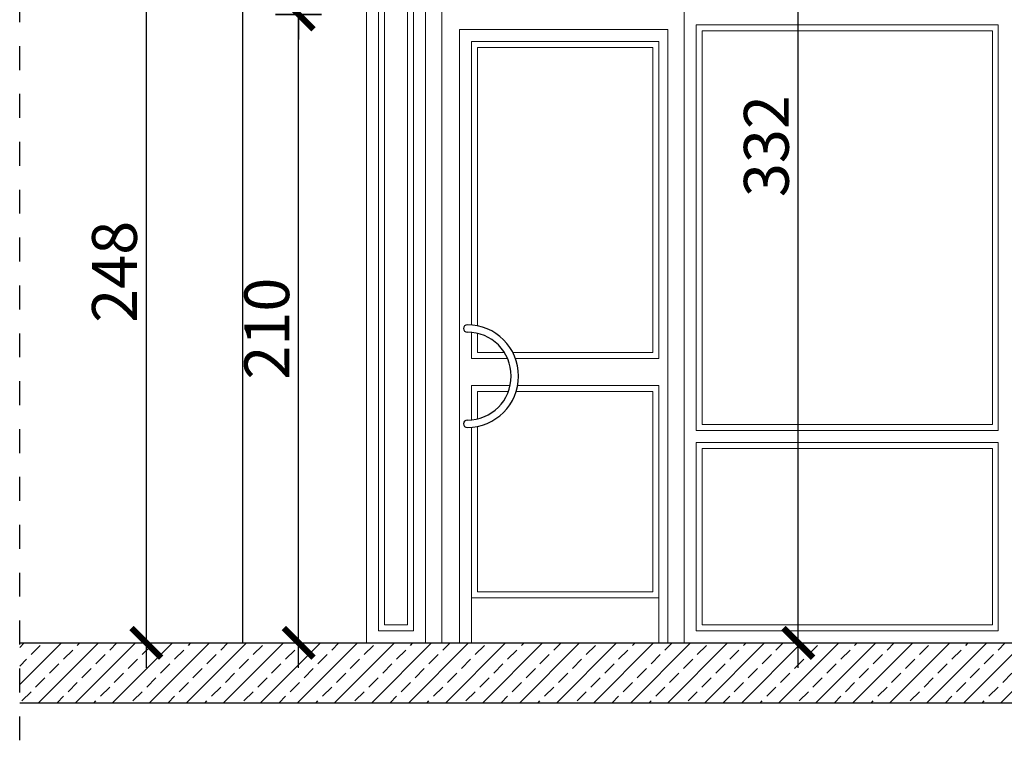
# Model space of a CAD drawing. Units: millimetres. Extents: x -58095 to -7995, y -131305 to -114429.
# Drawn here: x -15371 to -15041, y -127888 to -127647 of the extents above; entities that cross this region are included whole.
import ezdxf

# ---------------------------------------------------------------- set-up
doc = ezdxf.new("R2010")
doc.units = ezdxf.units.MM
doc.header["$MEASUREMENT"] = 0
doc.linetypes.add('DASH', pattern=[8, 4, -4])
for name, color, linetype in [('0_25', 4, 'Continuous'), ('15', 6, 'Continuous'), ('2', 5, 'Continuous'), ('DIM', 2, 'Continuous'), ('do wykonania', 3, 'Continuous'), ('GAZ', 40, 'Continuous')]:
    doc.layers.add(name, color=color, linetype=linetype)
doc.layers.add('Wnętrze - Umeblowanie_Nr_Pióra', color=160, linetype='Continuous', lineweight=13)
doc.styles.add('RomanS', font='arial.ttf')
doc.dimstyles.new('500', dxfattribs={"dimtxt": 15, "dimasz": 7, "dimexe": 13, "dimexo": 43, "dimgap": 3, "dimtad": 3, "dimdec": 1, "dimrnd": 0.5, "dimzin": 12, "dimdsep": 46, "dimtxsty": 'RomanS', "dimblk": 'B-DIM', "dimcen": 0, "dimdle": 12, "dimse1": 1, "dimse2": 1, "dimclrd": 1, "dimclre": 1, "dimclrt": 140, "dimadec": 0, "dimazin": 0, "dimtfac": 1, "dimtdec": 1, "dimtix": 1, "dimtmove": 2, "dimatfit": 3, "dimldrblk": 'B-DIM', "dimfxl": 1, "dimtvp": 1, "dimtolj": 1, "dimtzin": 0, "dimarcsym": 0})

# ---------------------------------------------------------------- blocks, each defined once
blk = doc.blocks.new('B-DIM')
at = {"color": 1}
for p, q in [((0, -1.1), (0, 1.1)), ((1.2, 0), (-1.2, 0))]:
    blk.add_line(p, q, dxfattribs=at)
at = {"color": 1, "const_width": 0.3}
blk.add_lwpolyline([(-0.707, -0.707), (0.707, 0.707)], dxfattribs=at)
blk = doc.blocks.new('*D1650')
at = {"layer": 'Defpoints', "color": 0}
for p in [(-15328.31, -127607.45), (-15296.2, -127607.45), (-15296.2, -127855.45)]:
    blk.add_point(p, dxfattribs=at)
at = {"layer": 'DIM', "color": 1, "lineweight": -2}
blk.add_line((-15328.31, -127848.45), (-15328.31, -127614.45), dxfattribs=at)
at = {"layer": 'DIM', "color": 1, "lineweight": -2, "xscale": 7, "yscale": 7, "zscale": 7}
for p, rotation in [((-15328.31, -127607.45), 90), ((-15328.31, -127855.45), 270)]:
    blk.add_blockref('B-DIM', p, dxfattribs=dict(at, rotation=rotation))
at = {"layer": 'DIM', "color": 140, "insert": (-15338.97, -127731.45), "char_height": 15, "attachment_point": 5, "rotation": 90, "style": 'RomanS'}
blk.add_mtext('\\A1;248', dxfattribs=at)
blk = doc.blocks.new('*D1652')
at = {"layer": 'Defpoints', "color": 0}
for p in [(-15148.46, -127523.45), (-15110.38, -127523.45), (-15148.46, -127855.45)]:
    blk.add_point(p, dxfattribs=at)
at = {"layer": 'DIM', "color": 1, "lineweight": -2}
blk.add_line((-15110.38, -127848.45), (-15110.38, -127530.45), dxfattribs=at)
at = {"layer": 'DIM', "color": 1, "lineweight": -2, "xscale": 7, "yscale": 7, "zscale": 7}
for p, rotation in [((-15110.38, -127523.45), 90), ((-15110.38, -127855.45), 270)]:
    blk.add_blockref('B-DIM', p, dxfattribs=dict(at, rotation=rotation))
at = {"layer": 'DIM', "color": 140, "insert": (-15121.04, -127689.45), "char_height": 15, "attachment_point": 5, "rotation": 90, "style": 'RomanS'}
blk.add_mtext('\\A1;332', dxfattribs=at)
blk = doc.blocks.new('*D1653')
at = {"layer": 'Defpoints', "color": 0}
for p in [(-15277.4, -127645.45), (-15229.58, -127645.45), (-15229.58, -127855.45)]:
    blk.add_point(p, dxfattribs=at)
at = {"layer": 'DIM', "color": 1, "lineweight": -2}
blk.add_line((-15277.4, -127848.45), (-15277.4, -127652.45), dxfattribs=at)
at = {"layer": 'DIM', "color": 1, "lineweight": -2, "xscale": 7, "yscale": 7, "zscale": 7}
for p, rotation in [((-15277.4, -127645.45), 90), ((-15277.4, -127855.45), 270)]:
    blk.add_blockref('B-DIM', p, dxfattribs=dict(at, rotation=rotation))
at = {"layer": 'DIM', "color": 140, "insert": (-15288.06, -127750.45), "char_height": 15, "attachment_point": 5, "rotation": 90, "style": 'RomanS'}
blk.add_mtext('\\A1;210', dxfattribs=at)
blk = doc.blocks.new('*D1654')
at = {"layer": 'Defpoints', "color": 0}
for p in [(-15277.4, -127523.45), (-15229.58, -127523.45), (-15229.58, -127645.45)]:
    blk.add_point(p, dxfattribs=at)
at = {"layer": 'DIM', "color": 1, "lineweight": -2}
blk.add_line((-15277.4, -127638.45), (-15277.4, -127530.45), dxfattribs=at)
at = {"layer": 'DIM', "color": 1, "lineweight": -2, "xscale": 7, "yscale": 7, "zscale": 7}
for p, rotation in [((-15277.4, -127523.45), 90), ((-15277.4, -127645.45), 270)]:
    blk.add_blockref('B-DIM', p, dxfattribs=dict(at, rotation=rotation))
at = {"layer": 'DIM', "color": 140, "insert": (-15287.93, -127584.45), "char_height": 15, "attachment_point": 5, "rotation": 90, "style": 'RomanS'}
blk.add_mtext('\\A1;122', dxfattribs=at)

msp = doc.modelspace()

# ---------------------------------------------------------------- hatches: boundary and pattern name
at = {"layer": '15'}
h = msp.add_hatch(dxfattribs=at)
h.set_pattern_fill('ANSI33', color=256, scale=35)
h.set_pattern_definition([(45, (-2271.685, -3141.234), (-6.18718434, 6.18718434), []), (45, (-2265.498, -3141.234), (-6.18718434, 6.18718434), [4.375, -2.1875])])
h.paths.add_polyline_path([(-15370.65, -127855.45), (-14665.4, -127855.45), (-14665.4, -127875.45), (-15370.65, -127875.45)])

# ---------------------------------------------------------------- linework, layer by layer
at = {"layer": '0_25'}
msp.add_line((-15296.2, -127607.45), (-15296.2, -127855.45), dxfattribs=at)
at = {"layer": '2'}
for centre, radius, start, end in [((-15221.03, -127750.38), 1.23, 90, 270), ((-15221.03, -127766.31), 17.15, 270, 90), ((-15221.03, -127766.31), 14.7, 270, 90), ((-15221.03, -127782.23), 1.23, 90, 270)]:
    msp.add_arc(centre, radius, start, end, dxfattribs=at)
at = {"layer": 'do wykonania'}
for p, q in [((-15370.65, -127855.45), (-14665.4, -127855.45)), ((-15370.65, -127875.45), (-14665.4, -127875.45))]:
    msp.add_line(p, q, dxfattribs=at)
at = {"layer": 'GAZ', "color": 1, "linetype": 'DASH', "ltscale": 2}
msp.add_line((-15370.65, -127888.02), (-15370.65, -127491.78), dxfattribs=at)
at = {"layer": 'Wnętrze - Umeblowanie_Nr_Pióra'}
for p, q in [((-15234.96, -127855.45), (-15234.96, -127523.45)), ((-15229.58, -127855.45), (-15229.58, -127523.45)), ((-15148.56, -127855.45), (-15148.56, -127523.45)), ((-15250.7, -127851.45), (-15250.7, -127566.95)), ((-15238.96, -127851.45), (-15238.96, -127566.95)), ((-15248.7, -127849.45), (-15248.7, -127568.95)), ((-15240.96, -127849.45), (-15240.96, -127568.95)), ((-15254.7, -127855.45), (-15254.7, -127607.45)), ((-15223.57, -127855.45), (-15223.57, -127650.45)), ((-15223.57, -127650.45), (-15153.94, -127650.45)), ((-15153.94, -127650.45), (-15153.94, -127855.45)), ((-15144.46, -127784.45), (-15144.46, -127648.95)), ((-15144.46, -127648.95), (-15043.49, -127648.95)), ((-15043.49, -127648.95), (-15043.49, -127784.45)), ((-15142.46, -127782.45), (-15142.46, -127650.95)), ((-15142.46, -127650.95), (-15045.49, -127650.95)), ((-15045.49, -127650.95), (-15045.49, -127782.45)), ((-15219.57, -127654.45), (-15156.94, -127654.45)), ((-15219.57, -127749.22), (-15219.57, -127654.45)), ((-15217.57, -127656.45), (-15158.94, -127656.45)), ((-15217.57, -127749.51), (-15217.57, -127656.45)), ((-15158.94, -127656.45), (-15158.94, -127758.45)), ((-15156.94, -127654.45), (-15156.94, -127760.45)), ((-15219.57, -127760.45), (-15219.57, -127751.68)), ((-15217.57, -127758.45), (-15217.57, -127752.02)), ((-15217.57, -127758.45), (-15208.61, -127758.45)), ((-15205.79, -127758.45), (-15158.94, -127758.45)), ((-15219.57, -127760.45), (-15207.55, -127760.45)), ((-15204.91, -127760.45), (-15156.94, -127760.45)), ((-15219.57, -127769.45), (-15206.67, -127769.45)), ((-15219.57, -127780.93), (-15219.57, -127769.45)), ((-15217.57, -127771.45), (-15207.26, -127771.45)), ((-15217.57, -127780.59), (-15217.57, -127771.45)), ((-15204.67, -127771.45), (-15158.94, -127771.45)), ((-15204.17, -127769.45), (-15156.94, -127769.45)), ((-15158.94, -127771.45), (-15158.94, -127838.45)), ((-15156.94, -127769.45), (-15156.94, -127855.45)), ((-15142.46, -127782.45), (-15045.49, -127782.45)), ((-15219.57, -127855.45), (-15219.57, -127783.4)), ((-15217.57, -127838.45), (-15217.57, -127783.1)), ((-15144.46, -127784.45), (-15043.49, -127784.45)), ((-15144.46, -127788.45), (-15043.49, -127788.45)), ((-15144.46, -127851.45), (-15144.46, -127788.45)), ((-15043.49, -127788.45), (-15043.49, -127851.45)), ((-15142.46, -127790.45), (-15045.49, -127790.45)), ((-15142.46, -127849.45), (-15142.46, -127790.45)), ((-15045.49, -127790.45), (-15045.49, -127849.45)), ((-15217.57, -127838.45), (-15158.94, -127838.45)), ((-15219.57, -127840.45), (-15156.94, -127840.45)), ((-15250.7, -127851.45), (-15238.96, -127851.45)), ((-15248.7, -127849.45), (-15240.96, -127849.45)), ((-15144.46, -127851.45), (-15043.49, -127851.45)), ((-15142.46, -127849.45), (-15045.49, -127849.45))]:
    msp.add_line(p, q, dxfattribs=at)

# ---------------------------------------------------------------- dimensions: what is measured, and where the dimension line sits
at = {"layer": 'DIM'}
for base, p1, p2, picture, middle in [((-15277.4, -127523.45), (-15229.58, -127645.45), (-15229.58, -127523.45), '*D1654', (-15287.93, -127584.45)), ((-15110.38, -127523.45), (-15148.46, -127855.45), (-15148.46, -127523.45), '*D1652', (-15121.04, -127689.45)), ((-15328.31, -127607.45), (-15296.2, -127855.45), (-15296.2, -127607.45), '*D1650', (-15338.97, -127731.45)), ((-15277.4, -127645.45), (-15229.58, -127855.45), (-15229.58, -127645.45), '*D1653', (-15288.06, -127750.45))]:
    dim = msp.add_linear_dim(base=base, p1=p1, p2=p2, angle=90, dimstyle='500', dxfattribs=at)
    dim.commit()
    dim.dimension.update_dxf_attribs({"geometry": picture, "text_midpoint": middle})

doc.saveas('drawing.dxf')
